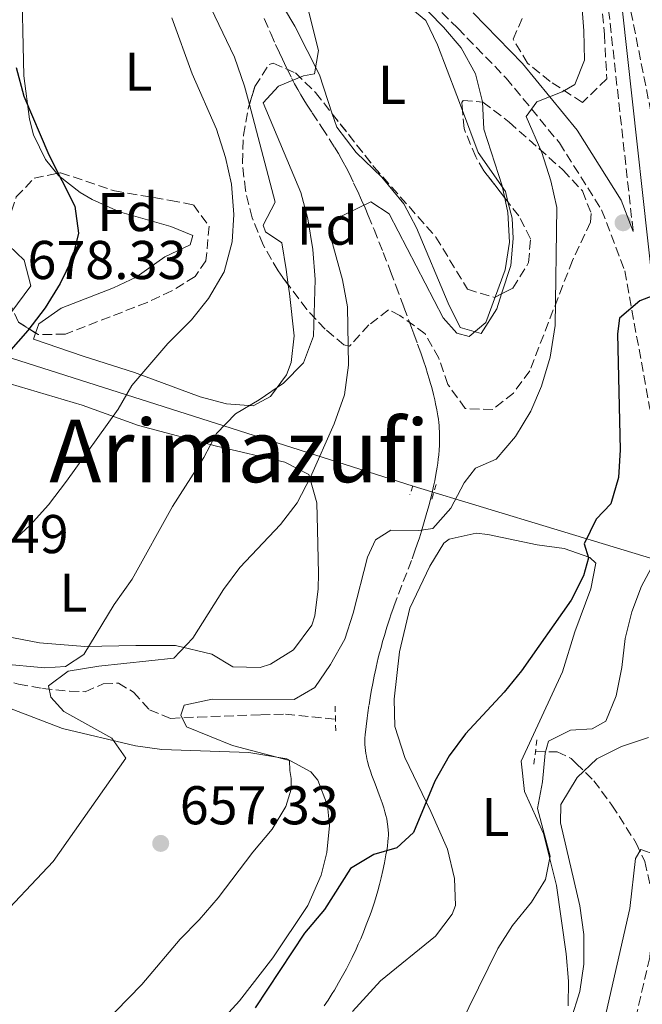
# Model space of a CAD drawing. Units: metres. Extents: x 569857 to 573321, y 4735726 to 4738074.
# Drawn here: x 570533 to 570647, y 4736514 to 4736694 of the extents above; entities that cross this region are included whole.
import ezdxf
from ezdxf.enums import TextEntityAlignment as Align

# ---------------------------------------------------------------- set-up
doc = ezdxf.new("R2010")
doc.units = ezdxf.units.M
doc.header["$MEASUREMENT"] = 0
doc.linetypes.add('DGN Style 2', pattern=[1.7399219301090239, 1.043953158065414, -0.6959687720436097])
doc.linetypes.add('DGN Style 3', pattern=[2.435890702152634, 1.739921930109024, -0.6959687720436097])
for name, color, linetype, lineweight in [('Barranco lineal', 142, 'DGN Style 3', 13), ('Camino', 7, 'DGN Style 3', 0), ('Cota de punto acotado terreno', 7, 'Continuous', 0), ('Curva de nivel directora', 30, 'Continuous', 30), ('Curva de nivel intermedia', 30, 'Continuous', 0), ('Estanque', 4, 'Continuous', 0), ('Etiqueta de uso rústico', 92, 'Continuous', 0), ('Etiqueta de zona arbolada', 92, 'Continuous', 0), ('Línea de cambio de uso (parcela vista)', 92, 'Continuous', 0), ('Margen derecho', 7, 'Continuous', 0), ('Pontón-alcantarilla (pasos de agua)', 1, 'DGN Style 2', 0), ('Punto acotado terreno (símbolo)', 7, 'Continuous', 0), ('Senda', 7, 'DGN Style 3', 0), ('Texto de Área (paraje) menor', 7, 'Continuous', 0), ('Tubería', 7, 'Continuous', 0), ('Zona arbolada', 92, 'DGN Style 3', 0)]:
    doc.layers.add(name, color=color, linetype=linetype, lineweight=lineweight)
doc.styles.add('Style-Arial', font='arial.ttf')

# ---------------------------------------------------------------- blocks, each defined once
blk = doc.blocks.new('5PATER')
at = {"layer": 'Estanque', "linetype": 'Continuous', "lineweight": 0}
h = blk.add_hatch(color=51, dxfattribs=at)
edge = h.paths.add_edge_path()
edge.add_ellipse((0, 0), major_axis=(-0.1095731443231308, -0.1110710700762829), ratio=0.9994222409660317, start_angle=0, end_angle=360)

msp = doc.modelspace()

# ---------------------------------------------------------------- linework, layer by layer
at = {"layer": 'Barranco lineal', "color": 142, "linetype": 'DGN Style 3', "lineweight": 13}
for points in [[(570509.2800000003, 4736584.930000001, 668.2299999999959), (570514.8899999997, 4736579.859999999, 665.6499999999943), (570518.9900000002, 4736577.199999999, 664.6699999999983), (570524.4199999999, 4736574.9, 663.529999999999), (570526.9500000002, 4736574.039999999, 662.9900000000052), (570532.5199999996, 4736572.460000001, 661.2200000000012), (570536.9299999997, 4736571.710000001, 659.6199999999953), (570541.8600000005, 4736571.180000001, 658.6000000000058), (570544.75, 4736571.100000001, 658.2100000000064), (570548.0499999998, 4736572.529999999, 658.029999999999), (570550.8200000003, 4736572.66, 656.9600000000064), (570553.6200000001, 4736571.02, 655.9900000000052), (570556.54, 4736567.75, 655.4600000000064), (570560.4000000004, 4736566.210000001, 654.2200000000012), (570565.3600000005, 4736566.449999999, 653.6000000000058), (570576.9199999999, 4736566.869999999, 653.5099999999948), (570581.4600000001, 4736566.970000001, 653.1499999999943), (570590.6299999999, 4736566.08, 651.1999999999971)], [(570627.2999999998, 4736560.109999999, 645.8800000000047), (570631.2800000003, 4736560.08, 644.1100000000006), (570633.8700000001, 4736558.84, 639.9900000000052), (570634.7400000002, 4736557.960000001, 638.6999999999971), (570637.9800000004, 4736554.779999999, 636.5899999999965), (570641.3200000003, 4736550.300000001, 635.2599999999948), (570645.7699999996, 4736543.33, 633.8399999999965), (570647.3499999996, 4736539.939999999, 633.3800000000047), (570648.4699999997, 4736535.039999999, 633.1699999999983), (570648.75, 4736528.16, 632.179999999993), (570648.2599999999, 4736522.34, 631.3999999999943), (570643.2100000001, 4736500.609999999, 630.2700000000041)]]:
    msp.add_polyline3d(points, dxfattribs=at)
at = {"layer": 'Camino', "color": 7, "linetype": 'DGN Style 3', "lineweight": 0}
for points in [[(570568.3399999995, 4736821.66, 656.2799999999991), (570585.0100000016, 4736791.810000001, 656.1100000000006), (570594.9899999973, 4736777.630000001, 656.1100000000006), (570604.7699999984, 4736766.050000001, 656.4600000000064), (570614.1600000006, 4736757.240000002, 656.800000000003), (570622.2299999996, 4736748.02, 656.4600000000064), (570628.2399999979, 4736740.660000001, 656.4600000000064), (570632.4099999986, 4736731.350000001, 655.25), (570635.7300000001, 4736719.690000001, 653.8600000000007), (570638.3799999988, 4736708.610000002, 652.9900000000054), (570640.719999999, 4736696.17, 652.4700000000012), (570645.2199999985, 4736655.53, 650.9400000000024)], [(570563.4299999988, 4736731.080000001, 669.0200000000042), (570568.2800000013, 4736726.650000001, 668.0800000000019), (570577.9499999986, 4736720.12, 665.6600000000037), (570587.0799999969, 4736714.95, 663.7500000000001), (570595.5300000004, 4736708.91, 661.5), (570604.899999998, 4736700.810000001, 660.1199999999953), (570613.0499999998, 4736692.850000001, 657.8600000000006), (570621.9200000013, 4736683.7, 655.9600000000065), (570631.7100000012, 4736671.790000001, 653.8800000000048), (570639.4400000006, 4736659.5, 651.9799999999959), (570643.6799999984, 4736648.33, 650.5899999999967), (570648.2299999993, 4736623.320000002, 647.8200000000071), (570651.4200000011, 4736612.480000001, 646.9499999999972), (570656.039999999, 4736599.940000001, 646.0899999999967), (570657.9299999999, 4736592.699999999, 645.9100000000037), (570657.9600000012, 4736583.87, 644.5299999999991), (570656.5500000009, 4736562.180000001, 639.5099999999949), (570655.1299999993, 4736548.290000003, 637.429999999993), (570653.5100000009, 4736535.95, 635.3500000000058), (570650.7100000003, 4736521.859999999, 632.7500000000001), (570645.2600000009, 4736486.920000001, 628.9400000000023)]]:
    msp.add_polyline3d(points, dxfattribs=at)
at = {"layer": 'Curva de nivel directora', "color": 30, "linetype": 'Continuous', "lineweight": 30, "flags": 128}
for points, elevation in [([(570532.0699999991, 4736685.66), (570533.4999999997, 4736680.390000002), (570538.0599999995, 4736669.600000001), (570542.8200000004, 4736660.199999999), (570543.5099999988, 4736655.240000002), (570542.3299999987, 4736650.539999999), (570540.1499999993, 4736646.03), (570537.4200000003, 4736641.530000002), (570534.1999999993, 4736637.4), (570527.0499999989, 4736629.330000001)], 675.0000000000002), ([(570651.2299999989, 4736644.650000001), (570646.4500000001, 4736642.840000001), (570642.6900000006, 4736639.630000001), (570642.3300000007, 4736636.779999999), (570642.8099999991, 4736615.510000002), (570642.5000000005, 4736610.390000001), (570641.1500000005, 4736605.58), (570638.4199999992, 4736602.779999999), (570636.2599999999, 4736598.26), (570637.0199999998, 4736595.650000001), (570636.0999999989, 4736592.359999999), (570633.8700000005, 4736587.890000001), (570624.7199999996, 4736574.930000001), (570621.539999999, 4736571.029999999), (570614.4800000002, 4736563.350000001), (570611.4800000007, 4736559.350000001), (570608.8599999989, 4736554.710000002), (570604.9499999996, 4736545.250000001), (570601.8899999995, 4736542.480000001), (570597.6699999995, 4736541.25), (570593.3800000001, 4736538.67), (570588.6300000004, 4736531.140000002), (570584.9400000002, 4736526.770000001), (570575.8799999988, 4736513.090000001)], 650.0000000000001)]:
    msp.add_lwpolyline(points, dxfattribs=dict(at, elevation=elevation))
at = {"layer": 'Curva de nivel intermedia', "color": 30, "linetype": 'Continuous', "lineweight": 0, "flags": 128}
for points, elevation in [([(570634.9600000012, 4736708.359999998), (570636.1700000005, 4736692.350000001), (570636.2900000013, 4736686.960000001), (570634.5499999999, 4736682.52), (570632.1699999995, 4736681.189999999), (570627.5300000015, 4736679.34), (570625.6000000003, 4736676.640000002), (570628.4500000002, 4736670.039999999), (570630.130000001, 4736664.83), (570631.2300000007, 4736659.949999999), (570630.9100000011, 4736638.279999998), (570630.0100000004, 4736632.470000001), (570628.4300000002, 4736627.179999999)], 655), ([(570583.78, 4736703.699999998), (570587.5300000008, 4736688.74), (570586.7700000008, 4736684.46), (570584.7900000004, 4736684.140000001), (570580.1800000014, 4736682.199999998), (570577.3899999997, 4736679.140000001), (570584.2899999997, 4736662.699999998), (570585.5599999992, 4736657.859999999), (570586.4900000015, 4736652.26), (570586.9200000005, 4736646.720000001), (570586.620000001, 4736636.34), (570584.7400000012, 4736631.430000001), (570581.1100000013, 4736627.710000001), (570576.640000001, 4736624.630000001), (570572.2900000013, 4736622.119999998), (570568.8400000001, 4736618.509999999), (570566.52, 4736614.060000001), (570560.7599999999, 4736605.109999998), (570553.3400000014, 4736591.74), (570550.0500000012, 4736587.119999997), (570544.4900000001, 4736577.92), (570541.1300000006, 4736575.720000001), (570537.3100000006, 4736575.49), (570521.2400000021, 4736576.970000001)], 665), ([(570605.0800000014, 4736698.62), (570610.4500000002, 4736693.060000001), (570613.6800000002, 4736689.25), (570616.2999999997, 4736684.470000001), (570617.5800000004, 4736679.319999999), (570617.850000001, 4736674.319999998), (570621.1900000003, 4736663.930000001), (570622.2300000018, 4736659.039999999), (570622.5700000017, 4736653.569999999), (570621.7400000001, 4736648.529999999), (570618.2100000008, 4736638.849999999), (570615.1500000008, 4736636.260000001), (570612.8600000021, 4736636.92), (570610.3899999999, 4736639.699999998), (570600.4500000001, 4736658.78), (570597.1300000009, 4736660.970000001), (570590.6700000011, 4736657.850000001), (570589.6000000006, 4736655.13), (570591.9200000007, 4736646.660000001), (570592.8600000016, 4736641.75), (570593.0100000014, 4736631.05), (570592.2699999993, 4736625.560000001), (570590.3899999995, 4736620.23), (570586.0700000012, 4736610.489999998), (570583.6300000004, 4736605.75), (570580.5500000003, 4736601.800000001), (570573.1100000015, 4736593.869999998), (570570.1100000021, 4736589.869999999), (570564.4600000014, 4736580.899999999), (570561.0100000004, 4736577.279999998), (570547.2599999994, 4736575.759999999), (570541.6100000012, 4736574.849999999), (570537.9800000011, 4736572.210000001), (570538.4599999995, 4736570.09), (570540.7900000009, 4736567.449999998), (570549.5999999996, 4736562.600000001), (570552.1900000003, 4736558.91), (570538.8700000008, 4736539.96), (570527.7100000005, 4736528.209999999)], 660.0000000000001), ([(570560.6100000002, 4736694.76), (570564.3400000007, 4736684.449999998), (570568.790000001, 4736674.34), (570570.4699999995, 4736669.130000001), (570571.5500000014, 4736664.24), (570571.9900000017, 4736658.659999999), (570571.7100000001, 4736653.67), (570570.2400000016, 4736648.119999998), (570567.3700000016, 4736643.23), (570564.2100000011, 4736639.350000001), (570559.8900000005, 4736634.970000001), (570553.2600000009, 4736627.3), (570550.7500000009, 4736622.970000001), (570541.3099999994, 4736609.710000001), (570538.0000000013, 4736605.380000002), (570534.6399999997, 4736601.680000001), (570526.6199999999, 4736594.34), (570523.01, 4736590.56), (570519.0700000017, 4736587.48), (570509.570000002, 4736586.319999999)], 670.0000000000002), ([(570628.4300000002, 4736627.179999999), (570626.480000001, 4736622.579999999), (570623.64, 4736617.919999998), (570620.0700000006, 4736613.789999999), (570616.2800000019, 4736612.149999999), (570614.2099999998, 4736609.4), (570611.76, 4736604.81), (570608.4600000009, 4736601.05), (570605.8900000005, 4736600.699999998), (570600.7899999998, 4736600.73), (570597.9900000015, 4736598.96), (570596.5000000005, 4736595.800000002), (570593.8899999998, 4736585.529999998), (570592.3499999997, 4736580.77), (570589.7100000001, 4736576.069999999), (570586.82, 4736571.890000001), (570583.0400000003, 4736569.67), (570567.9999999997, 4736569.75), (570562.9100000003, 4736568.65), (570562.2500000009, 4736566.789999999), (570563.2900000003, 4736564.679999999), (570571.7300000002, 4736561.23), (570582.1999999998, 4736558.500000001), (570582.2900000014, 4736556.63), (570582.4800000014, 4736555.159999999), (570582.4800000014, 4736553.21), (570581.5000000002, 4736550.05), (570579.0400000014, 4736545.880000001), (570575.4500000018, 4736541.679999999), (570569.1100000006, 4736533.310000001), (570565.6500000005, 4736529.26), (570562.1200000012, 4736525.720000001), (570555.1400000007, 4736517.38), (570547.9300000002, 4736509.98)], 655), ([(570648.9199999999, 4736594.560000001), (570646.7499999995, 4736590.460000002), (570644.9500000003, 4736585.789999999), (570643.740000001, 4736580.88), (570643.1100000007, 4736575.550000001), (570642.0900000016, 4736570.350000001), (570640.2300000018, 4736565.710000001), (570637.6900000004, 4736564.29), (570633.7200000007, 4736564.050000001), (570629.7199999997, 4736562.05), (570629.0600000004, 4736559.830000001), (570628.62, 4736554.569999999), (570627.6600000011, 4736549.66), (570629.9900000002, 4736540.91), (570629.160000001, 4736536.63), (570626.5599999992, 4736532.460000001), (570623.1100000005, 4736528.189999999), (570620.4100000003, 4736523.980000001), (570613.2900000013, 4736509.56)], 645.0000000000001), ([(570648.0000000013, 4736562.71), (570643.0700000006, 4736561.039999997), (570638.5800000001, 4736558.81), (570634.9700000002, 4736555.369999999), (570631.9600000016, 4736550.430000001), (570631.8900000001, 4736547.019999999), (570635.4400000018, 4736531.83), (570636.1600000015, 4736526.539999997), (570636.1799999995, 4736521.119999999), (570635.4200000018, 4736516.07), (570633.8000000012, 4736510.819999999)], 640), ([(570690.120000001, 4736513.149999999), (570684.6800000007, 4736514.430000001), (570679.7000000007, 4736514.949999998), (570663.9699999995, 4736513.75), (570659.6800000002, 4736515.21), (570659.5900000007, 4736522.230000001), (570658.9800000004, 4736527.26), (570657.74, 4736532.189999999), (570655.7300000006, 4736533.21), (570652.2700000005, 4736536.830000001), (570649.3700000015, 4736541.16), (570646.6500000012, 4736542.159999999), (570645.6299999999, 4736540.499999999), (570644.6300000006, 4736531.33), (570639.9600000014, 4736510.909999999)], 635.0000000000001)]:
    msp.add_lwpolyline(points, dxfattribs=dict(at, elevation=elevation))
at = {"layer": 'Línea de cambio de uso (parcela vista)', "color": 92, "linetype": 'Continuous', "lineweight": 0}
for points in [[(570539.5519000003, 4736666.198000001, 674.9557000000059), (570537.4600000001, 4736668.77, 674.929999999993), (570535.25, 4736673.310000001, 674.820000000007), (570534.5199999996, 4736676.16, 674.7599999999948), (570533.4699999997, 4736684.100000001, 674.5800000000017), (570533.0300000003, 4736703.49, 674.7599999999948), (570534.0300000003, 4736713.220000001, 674.5800000000017), (570535.0599999996, 4736718.109999999, 674.4700000000012), (570538.04, 4736727.17, 673.7200000000012), (570541.0499999998, 4736732.09, 673.7200000000012), (570544.4699999997, 4736733.720000001, 673.0200000000041), (570545.5399000002, 4736733.6845, 672.8966999999975)], [(570559.9205999998, 4736713.758400001, 670.0501999999979), (570565.6600000003, 4736701.119999999, 668.3500000000058), (570572.1100000005, 4736687.560000001, 667.9900000000052), (570573.9699999997, 4736682.199999999, 668.1199999999953), (570574.8427999998, 4736678.874299999, 668.1558999999979)], [(570590.0486000003, 4736677.1249, 664.1061999999947), (570587.6900000004, 4736684.289999999, 664.8800000000047), (570583.1600000003, 4736693.199999999, 665.3999999999943), (570578.8300000001, 4736700.550000001, 665.75), (570576.7400000002, 4736705.109999999, 665.6699999999983), (570576.0899999999, 4736706.9, 665.5800000000017), (570576.3399999999, 4736711.060000001, 665.2299999999959), (570578.54, 4736713.539999999, 665.2299999999959), (570582.7000000002, 4736713.630000001, 665.2299999999959), (570589.5599999996, 4736708.930000001, 664.8800000000047), (570599.2699999996, 4736700.84, 662.9799999999959), (570607.2100000001, 4736694.26, 662.1100000000006), (570609.3600000005, 4736689.800000001, 661.5599999999977), (570612.9000000004, 4736680.529999999, 660.7299999999959), (570613.9304999998, 4736677.742000001, 660.8205000000017)], [(570574.8427999998, 4736678.874299999, 668.1558999999979), (570579.5599999996, 4736660.9, 668.3500000000058), (570577.4000000004, 4736656.689999999, 668.8699999999953), (570577.7800000003, 4736655.480000001, 668.6900000000023), (570580.7699999996, 4736653.470000001, 668.3500000000058), (570581.6100000005, 4736648.550000001, 667.8899999999994), (570581.9737999998, 4736645.7905, 667.6328999999969)], [(570621.0854000002, 4736644.114700001, 660.553700000004), (570620.1900000004, 4736641.380000001, 660.7299999999959), (570617.3499999996, 4736636.810000001, 660.7299999999959), (570613.5199999996, 4736637.930000001, 660.7299999999959), (570611.2999999998, 4736642.41, 661.0399999999936), (570605.4800000004, 4736656.220000001, 662.3399999999965), (570603.1399999997, 4736660.619999999, 662.7100000000064), (570599.1100000005, 4736665.5, 663.029999999999), (570594.4199999999, 4736670.07, 663.3300000000017), (570590.8600000005, 4736674.66, 663.8399999999965), (570590.0486000003, 4736677.1249, 664.1061999999947)], [(570613.9304999998, 4736677.742000001, 660.8205000000017), (570616.7699999996, 4736670.060000001, 661.070000000007), (570621.7800000003, 4736662.890000001, 660.7299999999959), (570622.2583999997, 4736660.964600001, 660.6515999999974)], [(570535.6486000001, 4736636.916300001, 675.3473999999987), (570536.2400000002, 4736638.600000001, 675.4499999999971), (570540.3200000003, 4736641.470000001, 675.1499999999943), (570549.9400000004, 4736645.24, 673.7700000000041), (570554.0599999996, 4736647.15, 673.0200000000041), (570559.3499999996, 4736650.91, 671.8099999999977), (570563.9699999997, 4736653.09, 670.9499999999971), (570564.4500000002, 4736654.84, 670.9499999999971), (570560.4299999997, 4736656.480000001, 672.1600000000036), (570551.04, 4736659.180000001, 674.320000000007), (570545.9900000002, 4736661.41, 674.8699999999953), (570543.8300000001, 4736662.680000001, 674.929999999993), (570539.9000000004, 4736665.77, 674.9600000000064), (570539.5519000003, 4736666.198000001, 674.9557000000059)], [(570622.2583999997, 4736660.964600001, 660.6515999999974), (570623, 4736657.980000001, 660.529999999999), (570623.1900000004, 4736654.26, 660.3800000000047), (570622.7800000003, 4736649.289999999, 660.2200000000012), (570621.0854000002, 4736644.114700001, 660.553700000004)], [(570581.9737999998, 4736645.7905, 667.6328999999969), (570582.1900000004, 4736644.15, 667.4799999999959), (570583.0599999996, 4736636.380000001, 665.9199999999983), (570582.4900000002, 4736631.49, 665.3800000000047), (570581.6699999999, 4736629.24, 665.2299999999959), (570578.7000000002, 4736625.27, 665.1600000000036), (570575.5599999996, 4736623.560000001, 665.5800000000017), (570570.6399999997, 4736623.949999999, 666.2899999999936), (570565.8099999996, 4736625.180000001, 667.1000000000058), (570553.7699999996, 4736629.65, 671.1199999999953), (570544.3600000005, 4736632.689999999, 673.4799999999959), (570535.2599999999, 4736635.810000001, 675.279999999999), (570535.6486000001, 4736636.916300001, 675.3473999999987)], [(570527.0899999999, 4736581.82, 668.2400000000052), (570536.3600000005, 4736580.050000001, 665.5800000000017), (570544.6900000004, 4736579.380000001, 663.3300000000017), (570554.04, 4736579.59, 661.5899999999965), (570561.3099999996, 4736579.58, 661.070000000007), (570567.9299999997, 4736578, 660.3800000000047), (570571.79, 4736575.66, 658.4799999999959), (570576.7999999998, 4736575.57, 658.1999999999971), (570578.7100000001, 4736576.17, 658.1300000000047), (570582.9199999999, 4736578.810000001, 657.9700000000012), (570586.29, 4736583.33, 657.6699999999983), (570586.8300000001, 4736585.01, 657.6100000000006), (570587.4699999997, 4736589.960000001, 658.0200000000041), (570587.5199999996, 4736592.82, 658.3000000000029), (570587.3300000001, 4736600.789999999, 658.6499999999943), (570587.2199999997, 4736605.75, 659.2299999999959), (570585.7199999997, 4736610.970000001, 660.5500000000029), (570581.3700000001, 4736613.24, 661.5399999999936), (570568.7999999998, 4736616.130000001, 665.2299999999959), (570554.5099999999, 4736619.960000001, 669.0399999999936), (570544.2000000002, 4736623.710000001, 671.4700000000012), (570530.9500000002, 4736627.57, 673.5399999999936)], [(570593.7599999999, 4736512.439999999, 646.1399999999994), (570598.9100000003, 4736518.07, 646.3500000000058), (570608.9500000002, 4736526.27, 646.6999999999971), (570612.04, 4736530.289999999, 646.8300000000017), (570612.6299999999, 4736531.890000001, 646.8699999999953), (570612.4600000001, 4736536.859999999, 647.4700000000012), (570611.1900000004, 4736542.189999999, 648.6300000000047), (570608.1299999999, 4736549.140000001, 649.7299999999959), (570603.3499999996, 4736559.050000001, 650.679999999993), (570601.4900000002, 4736564.730000001, 651.029999999999), (570601.3799999999, 4736569.730000001, 651.2899999999936), (570602.3899999997, 4736578.430000001, 652.070000000007), (570604.29, 4736586.449999999, 652.5899999999965), (570607.9299999997, 4736594.15, 652.9400000000023), (570610.5300000003, 4736598.33, 653.4199999999983), (570611.4500000002, 4736599.08, 653.4499999999971), (570616.4100000003, 4736600.220000001, 653.25), (570618.54, 4736599.939999999, 653.1100000000006), (570627.5899999999, 4736598.060000001, 652.4100000000036), (570632.5899999999, 4736597.369999999, 651.8399999999965), (570637.25, 4736595.730000001, 651.0899999999965), (570638.4000000004, 4736594.67, 650.8600000000006), (570637.4699999997, 4736589.970000001, 649.6399999999994), (570634.5300000003, 4736582.109999999, 649.1199999999953), (570632.2699999996, 4736574.779999999, 648.429999999993), (570624.6799999997, 4736558.33, 647.7400000000052), (570625.3200000003, 4736552.800000001, 647.570000000007), (570628.79, 4736545.08, 645.4900000000052), (570631.1900000004, 4736535.550000001, 643.6600000000036), (570632.9299999997, 4736523, 642.0200000000041), (570633.3799999999, 4736518.01, 641.679999999993), (570633.3200000003, 4736513.480000001, 641.5)], [(570564.3899999997, 4736504.99, 651.1999999999971), (570573.0099999999, 4736514.359999999, 652.2400000000052), (570579.1399999997, 4736522.26, 651.9799999999959), (570585.5300000003, 4736531.850000001, 653), (570588, 4736537.470000001, 653.5800000000017), (570589.0300000003, 4736541.58, 653.9700000000012), (570589.5199999996, 4736546.560000001, 654.1999999999971), (570589.1699999999, 4736550.24, 654.320000000007), (570587.4199999999, 4736554.859999999, 654.6600000000036), (570586.0899999999, 4736556.41, 654.8399999999965), (570581.7100000001, 4736558.77, 655.4600000000064), (570574.75, 4736559.960000001, 656.570000000007), (570558.7999999998, 4736560.470000001, 660.5500000000029), (570553.9500000002, 4736561.17, 661.429999999993), (570540.5599999996, 4736564.359999999, 663.9100000000036), (570526.3099999996, 4736569.800000001, 667.279999999999)]]:
    msp.add_polyline3d(points, dxfattribs=at)
at = {"layer": 'Margen derecho', "color": 7, "linetype": 'Continuous', "lineweight": 0}
for points in [[(570643.1900000012, 4736696.540000001, 652.4700000000012), (570649.7699999993, 4736637.190000001, 650.2299999999959)], [(570615.8799999995, 4736695.670000002, 657.8600000000006), (570624.8999999985, 4736686.359999999, 655.9600000000065), (570634.9600000012, 4736674.140000002, 653.8800000000048), (570643.0399999992, 4736661.290000002, 651.9799999999959), (570645.2199999985, 4736655.53, 650.9400000000024)], [(570483.5199999989, 4736504.91, 661.5), (570488.6000000016, 4736514.550000001, 662.7100000000064), (570492.6600000006, 4736523.540000003, 663.5800000000019), (570495.6700000014, 4736532.34, 664.100000000006), (570498.7499999994, 4736543.270000001, 665.4799999999959), (570502.2699999998, 4736556.910000001, 666.8699999999955), (570505.4699999985, 4736569.720000002, 668.7700000000041), (570508.1000000013, 4736582.92, 670.8500000000058), (570511.91, 4736597.300000001, 673.279999999999), (570515.8700000008, 4736612.930000001, 675.0099999999949), (570518.8099999978, 4736622.65, 676.5700000000071), (570525.8799999978, 4736636.050000003, 678.4700000000014), (570531.0799999969, 4736640.65, 678.300000000003), (570534.7800000004, 4736645.560000001, 678.6499999999944), (570533.569999999, 4736650.300000002, 679.1699999999981), (570530.7500000005, 4736653, 679.8600000000007)]]:
    msp.add_polyline3d(points, dxfattribs=at)
at = {"layer": 'Pontón-alcantarilla (pasos de agua)', "color": 1, "linetype": 'DGN Style 2', "lineweight": 0, "extrusion": (0.04758974060055836, 0.1385946830829379, 0.9892051002753228), "elevation": 684272.4348711098, "flags": 128}
msp.add_lwpolyline([(998591.4068139135, -4614721.756692033), (998591.4068139136, -4614718.208114853)], dxfattribs=at)
at = {"layer": 'Pontón-alcantarilla (pasos de agua)', "color": 1, "linetype": 'DGN Style 2', "lineweight": 0, "extrusion": (-0.01511721354425465, -0.04944588590653209, 0.9986623925138944), "elevation": -242177.2462607006, "flags": 128}
msp.add_lwpolyline([(-839182.0467963577, 4690219.467989203), (-839182.0467963577, 4690222.755860854)], dxfattribs=at)
at = {"layer": 'Pontón-alcantarilla (pasos de agua)', "color": 1, "linetype": 'DGN Style 2', "lineweight": 0, "elevation": 650.4900000000052, "flags": 128}
msp.add_lwpolyline([(570590.5800000001, 4736568.449999999), (570590.6900000004, 4736563.49)], dxfattribs=at)
at = {"layer": 'Pontón-alcantarilla (pasos de agua)', "color": 1, "linetype": 'DGN Style 2', "lineweight": 0, "extrusion": (-0.004555982692505587, -0.03667566063969334, 0.9993168361127254), "elevation": -175670.8940066941, "flags": 128}
msp.add_lwpolyline([(-17629.75655057025, 4767538.592204845), (-17629.75655057014, 4767543.46265657)], dxfattribs=at)
at = {"layer": 'Senda', "color": 7, "linetype": 'DGN Style 3', "lineweight": 0}
for points in [[(570577.5700000008, 4736694.600000001, 666.0800000000019), (570578.7499999988, 4736691.869999999, 665.6999999999971), (570579.6600000006, 4736689.830000001, 665.4100000000036), (570580.359999998, 4736688.300000002, 665.1900000000024), (570580.89, 4736687.16, 665.0299999999991), (570581.7100000003, 4736685.460000001, 665), (570582.5399999997, 4736683.77, 665), (570583.1299999974, 4736682.640000001, 665), (570583.7100000008, 4736681.600000001, 665), (570584.2800000008, 4736680.630000001, 665), (570584.8199999996, 4736679.730000001, 665), (570585.3400000002, 4736678.890000002, 665), (570586.3500000006, 4736677.330000003, 664.8500000000057), (570588.140000001, 4736674.609999999, 664.0399999999936), (570589.4799999997, 4736672.570000002, 663.4400000000024), (570590.4600000011, 4736671.02, 663.0000000000001), (570591.1700000018, 4736669.850000001, 662.6699999999984), (570591.6900000004, 4736668.960000001, 662.4400000000024), (570592.0599999991, 4736668.290000001, 662.259999999995), (570592.609999999, 4736667.270000001, 662.0099999999948), (570593.1299999976, 4736666.240000002, 661.7700000000042), (570593.9600000014, 4736664.5, 661.3699999999955), (570594.719999999, 4736662.859999999, 661.0099999999948), (570595.4099999997, 4736661.310000002, 660.6699999999984), (570596.0500000012, 4736659.859999999, 660), (570596.6299999979, 4736658.5, 660), (570597.6999999986, 4736655.930000001, 660), (570598.6099999984, 4736653.680000002, 660), (570599.3900000006, 4736651.700000001, 660), (570600.7199999985, 4736648.230000002, 660), (570601.7100000007, 4736645.619999999, 660), (570603.1700000003, 4736641.689999999, 660), (570604.6400000011, 4736637.74, 660), (570604.9999999986, 4736636.75, 660), (570605.6900000017, 4736634.890000001, 660), (570606.2699999983, 4736633.260000001, 659.9900000000054), (570606.7699999989, 4736631.820000002, 659.6699999999984), (570607.1800000002, 4736630.570000002, 659.3999999999943), (570607.5300000011, 4736629.470000003, 659.1499999999944), (570607.8199999996, 4736628.510000001, 658.9400000000024), (570608.0699999998, 4736627.660000003, 658.7599999999949), (570608.2699999987, 4736626.92, 658.6000000000058), (570608.6099999985, 4736625.620000001, 658.320000000007), (570608.8399999987, 4736624.640000002, 658.1100000000006), (570608.9999999997, 4736623.910000001, 657.9600000000065), (570609.2199999987, 4736622.810000001, 657.729999999996), (570609.4099999986, 4736621.7, 657.5000000000001), (570609.5000000002, 4736621.100000001, 657.3800000000048), (570609.5699999996, 4736620.510000002, 657.2599999999949), (570609.6299999978, 4736619.939999999, 657.1499999999944), (570609.6700000024, 4736619.390000002, 657.0399999999936), (570609.6900000003, 4736618.840000002, 656.9400000000024), (570609.7100000004, 4736618.320000002, 656.8399999999967), (570609.7100000004, 4736617.300000002, 656.6399999999994), (570609.6900000003, 4736616.330000003, 656.4700000000014), (570609.6299999978, 4736615.42, 656.3300000000019), (570609.5599999984, 4736614.57, 656.25), (570609.469999999, 4736613.77, 656.179999999993), (570609.3799999973, 4736613.020000001, 656.1100000000006), (570609.2800000012, 4736612.310000001, 656.080000000002), (570609.0599999977, 4736610.980000001, 655.9400000000026), (570608.8399999987, 4736609.82, 655.7400000000052), (570608.6199999996, 4736608.810000001, 655.570000000007), (570608.4299999997, 4736607.930000001, 655.429999999993), (570608.0499999997, 4736606.390000002, 655.179999999993), (570607.7500000001, 4736605.24, 655.0000000000001), (570607.2800000008, 4736603.53, 655.0000000000001), (570607.0399999993, 4736602.680000002, 655.0000000000001), (570606.8000000002, 4736601.840000001, 655.0000000000001), (570606.409999999, 4736600.540000002, 655.0000000000001), (570606.0200000001, 4736599.330000001, 655.0000000000001), (570605.6400000001, 4736598.199999999, 655.0000000000001), (570605.2699999991, 4736597.150000001, 654.9400000000023), (570604.5599999983, 4736595.2, 654.8099999999978), (570601.9600000011, 4736588.390000002, 654.3399999999965), (570601.3199999996, 4736586.680000001, 654.2200000000012), (570600.859999999, 4736585.380000001, 654.1300000000047)], [(570600.859999999, 4736585.380000001, 654.1300000000047), (570600.5300000005, 4736584.400000002, 654.0599999999977), (570600.0399999988, 4736582.92, 653.9499999999972), (570599.5899999995, 4736581.42, 653.9100000000037), (570599.2600000009, 4736580.290000001, 653.9100000000037), (570598.9799999993, 4736579.230000002, 653.8999999999944), (570598.7199999979, 4736578.230000001, 653.8600000000007), (570598.480000001, 4736577.290000002, 653.779999999999), (570598.0699999996, 4736575.53, 653.6399999999994), (570597.7399999988, 4736573.980000001, 653.5599999999978), (570597.4699999985, 4736572.630000002, 653.479999999996), (570597.2499999994, 4736571.449999999, 653.3999999999943), (570597.0599999992, 4736570.41, 653.3099999999977), (570596.7699999987, 4736568.600000001, 653.1699999999983), (570596.5599999987, 4736567.24, 653.0599999999978), (570596.4200000024, 4736566.230000002, 652.9799999999959), (570596.23, 4736564.710000002, 652.8800000000048), (570596.0500000012, 4736563.190000001, 652.8099999999978), (570595.9999999999, 4736562.58, 652.7799999999991), (570595.9899999986, 4736561.980000001, 652.75), (570595.9999999999, 4736561.410000001, 652.7100000000065), (570596.0500000012, 4736560.850000001, 652.6699999999984), (570596.1099999994, 4736560.310000001, 652.6199999999955), (570596.1899999998, 4736559.779999999, 652.5800000000019), (570596.2899999982, 4736559.280000002, 652.5299999999991), (570596.390000001, 4736558.790000001, 652.479999999996), (570596.5100000016, 4736558.310000001, 652.4299999999931), (570596.7699999987, 4736557.390000002, 652.3300000000017), (570597.0399999992, 4736556.529999999, 652.2200000000014), (570597.3200000008, 4736555.720000003, 652.1699999999983), (570597.8799999973, 4736554.2, 652.029999999999), (570598.3899999993, 4736552.87, 651.8300000000019), (570598.8200000006, 4736551.710000004, 651.6600000000036), (570599.1799999983, 4736550.7, 651.5099999999948), (570599.4699999989, 4736549.810000001, 651.3800000000047), (570599.699999999, 4736549.040000001, 651.279999999999), (570599.8799999978, 4736548.359999999, 651.1999999999972), (570600.0199999987, 4736547.760000001, 651.1199999999953), (570600.1200000015, 4736547.24, 651.070000000007), (570600.1900000008, 4736546.790000001, 651.0200000000041), (570600.2499999988, 4736546.390000001, 650.9199999999984), (570600.3099999992, 4736545.690000001, 650.7400000000052), (570600.3299999972, 4736545.17, 650.6000000000058), (570600.3299999972, 4736544.779999999, 650.5099999999948), (570600.3099999992, 4736544.190000001, 650.3699999999953), (570600.2499999988, 4736543.600000001, 650.2299999999959), (570600.1399999993, 4736542.77, 650.0399999999936), (570600.0199999987, 4736541.970000002, 650), (570599.889999999, 4736541.189999999, 649.850000000006), (570599.6099999996, 4736539.689999999, 649.5599999999977), (570599.319999999, 4736538.279999999, 649.4400000000023), (570599.0199999996, 4736536.970000002, 649.320000000007), (570598.7100000011, 4736535.74, 649.2200000000014), (570598.3899999993, 4736534.590000001, 649.1199999999955), (570598.0799999986, 4736533.510000002, 649.0399999999936), (570597.7600000012, 4736532.500000001, 648.9600000000065), (570597.4599999995, 4736531.560000002, 648.8899999999995), (570597.1599999999, 4736530.680000001, 648.8300000000017), (570596.8599999981, 4736529.850000001, 648.7700000000042), (570596.2800000014, 4736528.310000001, 648.7200000000012), (570595.7499999994, 4736526.960000002, 648.6999999999972), (570595.2499999988, 4736525.790000001, 648.6900000000023), (570594.7999999995, 4736524.760000001, 648.5200000000042), (570594.3999999972, 4736523.869999999, 648.3000000000029), (570593.6599999996, 4736522.310000001, 647.9199999999983), (570593.0799999984, 4736521.140000002, 647.6399999999994), (570592.6299999993, 4736520.270000001, 647.429999999993), (570591.9299999997, 4736518.970000002, 647.1199999999955), (570591.2099999998, 4736517.670000001, 646.8000000000029), (570590.8200000009, 4736516.990000002, 646.6399999999994), (570590.4299999997, 4736516.330000003, 646.4799999999959), (570590.0399999986, 4736515.710000004, 646.3300000000019), (570589.2800000008, 4736514.53, 646.0399999999937), (570588.5399999988, 4736513.45, 645.779999999999)]]:
    msp.add_polyline3d(points, dxfattribs=at)
at = {"layer": 'Tubería', "color": 7, "linetype": 'Continuous', "lineweight": 0}
msp.add_polyline3d([(570403.3599999989, 4736670.939999999, 707.1000000000058), (570531.3900000001, 4736632.27, 674.5399999999936), (570604.8500000016, 4736608.82, 656.0399999999936), (570656.48, 4736593.190000001, 645.5399999999936), (570665.91, 4736590.11, 645.6499999999943), (570688.7699999993, 4736582.66, 644.3600000000006), (570794.850000001, 4736549.560000001, 615.7599999999948), (570806.530000002, 4736546.180000001, 612.0800000000017), (570860.2700000004, 4736529.390000002, 601.4199999999983), (570879.1099999984, 4736523.58, 598.8699999999953), (570896.1999999986, 4736518.420000001, 597.2400000000052), (570943.1399999995, 4736503.550000001, 595), (570963.73, 4736497.090000001, 592.2200000000012), (570968.9600000003, 4736495.480000001, 591.1900000000023), (570993.2199999989, 4736487.37, 579.2899999999936), (571019.5699999994, 4736478.960000001, 566.5800000000017), (571037.3700000005, 4736473.300000002, 560.6499999999943), (571063.8900000007, 4736464.890000001, 552.0399999999936), (571072.4649606133, 4736462.193952638, 550.2388000000064), (571100.8799999985, 4736453.259999999, 544.2700000000041), (571113.8600000005, 4736448.75, 540.6699999999983)], dxfattribs=at)
at = {"layer": 'Zona arbolada', "color": 92, "linetype": 'DGN Style 3', "lineweight": 0}
for points in [[(570658.2023, 4736655.694300001, 651.918399999995), (570659.8700000001, 4736643.380000001, 651.7299999999959), (570664.0499999998, 4736612.800000001, 650.3399999999965), (570662.9199999999, 4736613.680000001, 650.3399999999965), (570660.1900000004, 4736620.74, 650.3399999999965), (570658.9199999999, 4736625.16, 650.3399999999965), (570652.2800000003, 4736658.4, 650.6199999999953), (570644.0599999996, 4736699.66, 653.8099999999977), (570640.2800000003, 4736724.369999999, 653.7299999999959), (570639.0732000005, 4736729.529200001, 654.0702000000019)], [(570638.9600000001, 4736702.77, 654.3600000000006), (570639.9500000002, 4736691.689999999, 654.5), (570640.3799999999, 4736683.560000001, 654.9600000000064), (570635.9100000003, 4736679.220000001, 655.5200000000041), (570630, 4736683.08, 656.1300000000047), (570625.8600000005, 4736686.430000001, 656.5899999999965), (570623.2000000002, 4736690.82, 657.0399999999936), (570625.04, 4736695, 657.3699999999953)], [(570638.9600000001, 4736702.77, 654.3600000000006), (570639.9500000002, 4736691.689999999, 654.5), (570640.3799999999, 4736683.560000001, 654.9600000000064), (570635.9100000003, 4736679.220000001, 655.5200000000041), (570630, 4736683.08, 656.1300000000047), (570625.8600000005, 4736686.430000001, 656.5899999999965), (570623.2000000002, 4736690.82, 657.0399999999936), (570625.04, 4736695, 657.3699999999953)], [(570652.2800000003, 4736658.4, 650.6199999999953), (570644.0599999996, 4736699.66, 653.8099999999977)], [(570574.8427999998, 4736678.874299999, 671.2746000000043), (570575.8600000005, 4736682.17, 671.1199999999953), (570578.4600000001, 4736686.189999999, 668.8099999999977), (570579.2300000004, 4736686.41, 668.3500000000058), (570583.29, 4736684.640000001, 666.570000000007), (570586.9699999997, 4736681.039999999, 665.5800000000017), (570590.0486000003, 4736677.1249, 665.3816999999982)], [(570613.9304999998, 4736677.742000001, 663.0160000000033), (570613.8099999996, 4736679.210000001, 662.8800000000047), (570614.0300000003, 4736679.58, 662.8099999999977), (570617.6799999997, 4736679.289999999, 661.4799999999959), (570622.4800000004, 4736675.600000001, 659.75), (570632.3700000001, 4736666.82, 657.6900000000023), (570635.9100000003, 4736662.980000001, 657.2100000000064), (570637.5199999996, 4736658.859999999, 657.1499999999943), (570637.4000000004, 4736657.24, 657.2700000000041), (570634.0999999996, 4736650.24, 657.9600000000064), (570626.2400000002, 4736629.960000001, 660.0399999999936), (570623.2699999996, 4736625.9, 660.3999999999943), (570619.4699999997, 4736622.880000001, 660.7299999999959), (570614.4299999997, 4736623.07, 661.3600000000006), (570611.25, 4736627.480000001, 661.7400000000052), (570609.5700000003, 4736632.32, 661.8699999999953), (570607.0499999998, 4736636.76, 662.0800000000017), (570602.4500000002, 4736640.16, 662.8999999999943), (570600.3499999996, 4736641.15, 663.5), (570596.7599999999, 4736638.4, 665.7200000000012), (570593.2100000001, 4736634.5, 668.0599999999977), (570592.1799999997, 4736634.730000001, 668.3500000000058), (570588.7199999997, 4736637.640000001, 668.6000000000058), (570585.3700000001, 4736641.230000001, 668.4799999999959), (570581.9737999998, 4736645.7905, 668.3963999999978)], [(570581.9737999998, 4736645.7905, 668.3963999999978), (570580.0899999999, 4736648.32, 668.3500000000058), (570577.3399999999, 4736653.130000001, 668.6999999999971), (570575.3399999999, 4736658.08, 669.2899999999936), (570574.0999999996, 4736663.119999999, 669.9799999999959), (570573.5700000003, 4736668.17, 670.6399999999994), (570573.75, 4736673.199999999, 671.1300000000047), (570574.6100000005, 4736678.119999999, 671.3099999999977), (570574.8427999998, 4736678.874299999, 671.2746000000043)], [(570590.0486000003, 4736677.1249, 665.3816999999982), (570597.6799999997, 4736667.42, 664.8899999999994), (570609.0499999998, 4736654.52, 664.1999999999971), (570614.8200000003, 4736644.949999999, 663.5), (570619.7599999999, 4736643.449999999, 663.0599999999977), (570621.0854000002, 4736644.114700001, 662.9616999999998)], [(570622.2583999997, 4736660.964600001, 663.5607000000019), (570617.8499999996, 4736666.67, 663.5399999999936), (570616.3399999999, 4736669.230000001, 663.5), (570614.2000000002, 4736674.460000001, 663.320000000007), (570613.9304999998, 4736677.742000001, 663.0160000000033)], [(570535.6486000001, 4736636.916300001, 678.6000000000058), (570532.4900000002, 4736638.92, 678.7400000000052), (570530.3499999996, 4736643.699999999, 678.7400000000052), (570530.2400000002, 4736646.49, 678.7400000000052), (570530.1200000001, 4736651.630000001, 678.7400000000052), (570530.4600000001, 4736656.99, 678.7400000000052), (570532.0899999999, 4736661.880000001, 678.7400000000052), (570535.3600000005, 4736665.32, 678.7400000000052), (570539.5519000003, 4736666.198000001, 678.5592000000033)], [(570539.5519000003, 4736666.198000001, 678.5592000000033), (570540.2300000004, 4736666.34, 678.529999999999), (570550.1200000001, 4736663, 677.4199999999983), (570560.3700000001, 4736661.24, 675.1300000000047), (570564.5700000003, 4736660.439999999, 674.5899999999965), (570567.4600000001, 4736656.52, 674.679999999993), (570566.8799999999, 4736650.180000001, 675.0099999999948), (570564.8700000001, 4736647.279999999, 675.279999999999), (570560.6200000001, 4736644.630000001, 675.7200000000012), (570556.0999999996, 4736642.529999999, 676.1699999999983), (570541.1100000005, 4736636.720000001, 678.0099999999948), (570536.0999999996, 4736636.630000001, 678.5800000000017), (570535.6486000001, 4736636.916300001, 678.6000000000058)], [(570621.0854000002, 4736644.114700001, 662.9616999999998), (570623.1299999999, 4736645.140000001, 662.8099999999977), (570626.0499999998, 4736649.83, 663.0899999999965), (570626.3799999999, 4736654.220000001, 663.5), (570624.2400000002, 4736658.4, 663.570000000007), (570622.2583999997, 4736660.964600001, 663.5607000000019)]]:
    msp.add_polyline3d(points, dxfattribs=at)
for points in [[(570614.8200000003, 4736644.949999999, 663.5), (570619.7599999999, 4736643.449999999, 663.0599999999977), (570623.1299999999, 4736645.140000001, 662.8099999999977), (570626.0499999998, 4736649.83, 663.0899999999965), (570626.3799999999, 4736654.220000001, 663.5), (570624.2400000002, 4736658.4, 663.570000000007), (570617.8499999996, 4736666.67, 663.5399999999936), (570616.3399999999, 4736669.230000001, 663.5), (570614.2000000002, 4736674.460000001, 663.320000000007), (570613.8099999996, 4736679.210000001, 662.8800000000047), (570614.0300000003, 4736679.58, 662.8099999999977), (570617.6799999997, 4736679.289999999, 661.4799999999959), (570622.4800000004, 4736675.600000001, 659.75), (570632.3700000001, 4736666.82, 657.6900000000023), (570635.9100000003, 4736662.980000001, 657.2100000000064), (570637.5199999996, 4736658.859999999, 657.1499999999943), (570637.4000000004, 4736657.24, 657.2700000000041), (570634.0999999996, 4736650.24, 657.9600000000064), (570626.2400000002, 4736629.960000001, 660.0399999999936), (570623.2699999996, 4736625.9, 660.3999999999943), (570619.4699999997, 4736622.880000001, 660.7299999999959), (570614.4299999997, 4736623.07, 661.3600000000006), (570611.25, 4736627.480000001, 661.7400000000052), (570609.5700000003, 4736632.32, 661.8699999999953), (570607.0499999998, 4736636.76, 662.0800000000017), (570602.4500000002, 4736640.16, 662.8999999999943), (570600.3499999996, 4736641.15, 663.5), (570596.7599999999, 4736638.4, 665.7200000000012), (570593.2100000001, 4736634.5, 668.0599999999977), (570592.1799999997, 4736634.730000001, 668.3500000000058), (570588.7199999997, 4736637.640000001, 668.6000000000058), (570585.3700000001, 4736641.230000001, 668.4799999999959), (570580.0899999999, 4736648.32, 668.3500000000058), (570577.3399999999, 4736653.130000001, 668.6999999999971), (570575.3399999999, 4736658.08, 669.2899999999936), (570574.0999999996, 4736663.119999999, 669.9799999999959), (570573.5700000003, 4736668.17, 670.6399999999994), (570573.75, 4736673.199999999, 671.1300000000047), (570574.6100000005, 4736678.119999999, 671.3099999999977), (570575.8600000005, 4736682.17, 671.1199999999953), (570578.4600000001, 4736686.189999999, 668.8099999999977), (570579.2300000004, 4736686.41, 668.3500000000058), (570583.29, 4736684.640000001, 666.570000000007), (570586.9699999997, 4736681.039999999, 665.5800000000017), (570597.6799999997, 4736667.42, 664.8899999999994), (570609.0499999998, 4736654.52, 664.1999999999971)], [(570541.1100000005, 4736636.720000001, 678.0099999999948), (570536.0999999996, 4736636.630000001, 678.5800000000017), (570532.4900000002, 4736638.92, 678.7400000000052), (570530.3499999996, 4736643.699999999, 678.7400000000052), (570530.2400000002, 4736646.49, 678.7400000000052), (570530.1200000001, 4736651.630000001, 678.7400000000052), (570530.4600000001, 4736656.99, 678.7400000000052), (570532.0899999999, 4736661.880000001, 678.7400000000052), (570535.3600000005, 4736665.32, 678.7400000000052), (570540.2300000004, 4736666.34, 678.529999999999), (570550.1200000001, 4736663, 677.4199999999983), (570560.3700000001, 4736661.24, 675.1300000000047), (570564.5700000003, 4736660.439999999, 674.5899999999965), (570567.4600000001, 4736656.52, 674.679999999993), (570566.8799999999, 4736650.180000001, 675.0099999999948), (570564.8700000001, 4736647.279999999, 675.279999999999), (570560.6200000001, 4736644.630000001, 675.7200000000012), (570556.0999999996, 4736642.529999999, 676.1699999999983)]]:
    msp.add_polyline3d(points, close=True, dxfattribs=at)

# ---------------------------------------------------------------- block references
at = {"layer": 'Punto acotado terreno (símbolo)', "color": 7, "linetype": 'Continuous', "lineweight": 0, "xscale": 10, "yscale": 10, "zscale": 10}
for p in [(570643.37, 4736657.15, 651.4900000000052), (570558.5799999984, 4736543.270000001, 657.3300000000017)]:
    msp.add_blockref('5PATER', p, dxfattribs=at)

# ---------------------------------------------------------------- texts
at = {"layer": 'Cota de punto acotado terreno', "color": 7, "linetype": 'Continuous', "lineweight": 0, "style": 'Style-Arial'}
for s, p in [('678.33', (570534.1499999984, 4736646.820000002, 678.3300000000017)), ('672.49', (570512.5499999998, 4736596.529999999, 672.4799999999959)), ('657.33', (570562.0799999991, 4736546.77, 657.3300000000017))]:
    msp.add_text(s, height=7.000000000000002, dxfattribs=at).set_placement(p)
at = {"layer": 'Etiqueta de uso rústico', "color": 92, "linetype": 'Continuous', "lineweight": 0, "style": 'Style-Arial'}
for p in [(570554.5014203786, 4736684.87001, 671.6100000000006), (570600.9914203802, 4736682.460010002, 662.7599999999948), (570542.5814203804, 4736589.270010002, 666.6399999999994), (570619.9714203813, 4736548.12001, 648.0800000000017)]:
    msp.add_text('L', height=7.000000000000002, dxfattribs=at).set_placement(p, align=Align.MIDDLE_CENTER)
at = {"layer": 'Etiqueta de zona arbolada', "color": 92, "linetype": 'Continuous', "lineweight": 0, "style": 'Style-Arial'}
for p in [(570552.5174413667, 4736659.110009999, 674.2899999999936), (570589.1174413656, 4736656.61001, 662.3899999999994)]:
    msp.add_text('Fd', height=7.000000000000002, dxfattribs=at).set_placement(p, align=Align.MIDDLE_CENTER)
at = {"layer": 'Texto de Área (paraje) menor', "color": 7, "linetype": 'Continuous', "lineweight": 0, "style": 'Style-Arial'}
msp.add_text('Arimazufi', height=11.5, dxfattribs=at).set_placement((570572.9958803203, 4736615.300010001, 667.6999999999971), align=Align.MIDDLE_CENTER)

doc.saveas('drawing.dxf')
